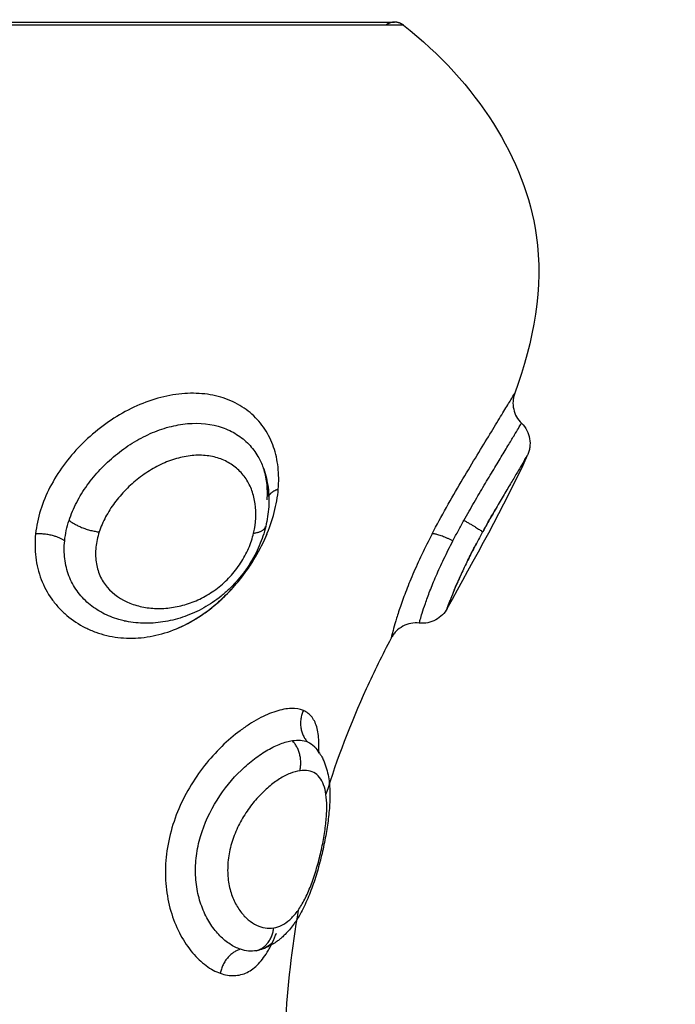
# Model space of a CAD drawing. Units: millimetres. Extents: x 276.67 to 283.84, y -668.75 to -660.16.
# Drawn here: x 280.6 to 280.63, y -666.77 to -666.73 of the extents above; entities that cross this region are included whole.
import ezdxf

# ---------------------------------------------------------------- set-up
doc = ezdxf.new("R2010")
doc.units = ezdxf.units.MM
doc.header["$MEASUREMENT"] = 0
doc.layers.get('0').update_dxf_attribs({"lineweight": 0})
doc.layers.get('Defpoints').update_dxf_attribs({"lineweight": 5})
doc.layers.add('DIASTASEIS', color=253, linetype='Continuous', lineweight=5)
doc.layers.add('Layer 1', color=9, linetype='Continuous')
doc.styles.get("Standard").update_dxf_attribs({"font": 'ARIALN.TTF'})
doc.dimstyles.get("Standard").update_dxf_attribs({"dimtxt": 0.18, "dimasz": 0.1, "dimexe": 0.1, "dimexo": 0, "dimgap": 0.09, "dimtad": 0, "dimtih": 1, "dimtoh": 1, "dimzin": 0, "dimdsep": 46, "dimtxsty": 'Standard', "dimcen": 0.09, "dimadec": 0, "dimazin": 0, "dimtfac": 1, "dimtofl": 0, "dimtmove": 0, "dimatfit": 3, "dimfxl": 1, "dimtolj": 1, "dimtzin": 0, "dimarcsym": 0})

# ---------------------------------------------------------------- blocks, each defined once
blk = doc.blocks.new('*D1')
at = {"layer": 'Defpoints', "color": 0}
for p in [(280.126606, -666.448994), (280.126606, -667.248994), (281.896948, -667.248994)]:
    blk.add_point(p, dxfattribs=at)
at = {"layer": 'DIASTASEIS', "color": 0, "lineweight": -2}
for p, q in [((280.126606, -666.448994), (281.996948, -666.448994)), ((281.896948, -666.548994), (281.896948, -666.667091)), ((281.896948, -667.148994), (281.896948, -667.030898)), ((280.126606, -667.248994), (281.996948, -667.248994))]:
    blk.add_line(p, q, dxfattribs=at)
at = {"layer": 'DIASTASEIS', "color": 0}
for points in [[(281.913615, -666.548994), (281.880282, -666.548994), (281.896948, -666.448994)], [(281.880282, -667.148994), (281.913615, -667.148994), (281.896948, -667.248994)]]:
    blk.add_solid(points, dxfattribs=at)
at = {"layer": 'DIASTASEIS', "color": 0, "insert": (281.896948, -666.848994), "char_height": 0.18, "attachment_point": 5}
blk.add_mtext('\\A1;0.80', dxfattribs=at)
blk = doc.blocks.new('*D2')
at = {"layer": 'Defpoints', "color": 0}
for p in [(279.057761, -665.889372), (279.057761, -666.844994), (281.19545, -666.844994)]:
    blk.add_point(p, dxfattribs=at)
at = {"layer": 'DIASTASEIS', "color": 0, "lineweight": -2}
for p, q in [((279.057761, -666.844994), (279.057761, -665.789372)), ((281.19545, -666.844994), (281.19545, -665.789372)), ((279.157761, -665.889372), (279.843898, -665.889372)), ((281.09545, -665.889372), (280.409314, -665.889372))]:
    blk.add_line(p, q, dxfattribs=at)
at = {"layer": 'DIASTASEIS', "color": 0}
for points in [[(279.157761, -665.872705), (279.157761, -665.906038), (279.057761, -665.889372)], [(281.09545, -665.906038), (281.09545, -665.872705), (281.19545, -665.889372)]]:
    blk.add_solid(points, dxfattribs=at)
at = {"layer": 'DIASTASEIS', "color": 0, "insert": (280.126606, -665.889372), "char_height": 0.18, "attachment_point": 5}
blk.add_mtext('\\A1;2.14', dxfattribs=at)
blk = doc.blocks.new('e027 katopsi')
at = {"lineweight": -3}
blk.add_rational_spline([(282.502484, -656.326573), (282.510147, -656.326573), (282.515565, -656.326573), (282.520984, -656.326573), (282.520984, -656.326573)], [1, 0.853553390593, 0.853553390593, 0.853553390593, 1], degree=2, knots=[0, 0, 0, 15.325902, 15.325902, 30.651804, 30.651804, 30.651804], dxfattribs=at)
for points, weights in [([(282.520984, -656.326573), (282.520811, -656.326573), (282.520675, -656.326679)], [1, 0.874770454179, 0.856627301208]), ([(282.521293, -656.326679), (282.521157, -656.326573), (282.520984, -656.326573)], [0.856627296087, 0.874770436505, 1])]:
    blk.add_rational_spline(points, weights, degree=2, dxfattribs=at)
for points, knots in [([(282.521293, -656.326679), (282.523901, -656.328727), (282.526764, -656.333256), (282.525902, -656.337799), (282.525223, -656.339662)], [-15.281552, -15.281552, -15.281552, -15.281552, -6.250327, 0, 0, 0, 0]), ([(282.525223, -656.339662), (282.525207, -656.339706), (282.525194, -656.33975), (282.525175, -656.339841), (282.525168, -656.339888), (282.525158, -656.340033), (282.525166, -656.340131), (282.525187, -656.340226), (282.52523, -656.340414), (282.525326, -656.340585), (282.525463, -656.34072)], [0.000179, 0.000179, 0.000179, 0.000179, 0.138176, 0.138176, 0.280813, 0.280813, 0.57428, 0.57428, 0.57428, 1.15511, 1.15511, 1.15511, 1.15511]), ([(282.525463, -656.34072), (282.525614, -656.340867), (282.525714, -656.341058), (282.52575, -656.341266), (282.525767, -656.341368), (282.525769, -656.341472), (282.525747, -656.341622), (282.525737, -656.34167), (282.52571, -656.341762), (282.525694, -656.341805), (282.525675, -656.341848)], [0.00733, 0.00733, 0.00733, 0.00733, 0.644915, 0.644915, 0.644915, 0.955617, 0.955617, 1.102523, 1.102523, 1.241848, 1.241848, 1.241848, 1.241848]), ([(282.525556, -656.342046), (282.525592, -656.341985), (282.525621, -656.341938), (282.525663, -656.341867), (282.525675, -656.341848), (282.525675, -656.341848)], [3.77727, 3.77727, 3.77727, 3.77727, 4.327707, 4.327707, 4.94595, 4.94595, 4.94595, 4.94595]), ([(282.516346, -656.342284), (282.516352, -656.342299), (282.516358, -656.342315), (282.516363, -656.34233), (282.5164, -656.342436), (282.516432, -656.342544), (282.516483, -656.342764), (282.516503, -656.342875), (282.516517, -656.342988), (282.516532, -656.3431), (282.516541, -656.343213), (282.516548, -656.34344), (282.516546, -656.343554), (282.516532, -656.343782), (282.516519, -656.343896), (282.516484, -656.344126), (282.516461, -656.34424), (282.516434, -656.344355)], [0.043719, 0.043719, 0.043719, 0.043719, 0.100068, 0.100068, 0.100068, 0.486341, 0.486341, 0.871154, 0.871154, 0.871154, 1.253389, 1.253389, 1.630968, 1.630968, 2.006493, 2.006493, 2.383119, 2.383119, 2.383119, 2.383119]), ([(282.516485, -656.343425), (282.516493, -656.343319), (282.516496, -656.343215), (282.516492, -656.343014), (282.516486, -656.342916), (282.516474, -656.342823), (282.516463, -656.342729), (282.516447, -656.34264), (282.516407, -656.342468), (282.516383, -656.342386), (282.516355, -656.342306), (282.516352, -656.342299), (282.516349, -656.342292), (282.516347, -656.342285)], [0, 0, 0, 0, 0.411795, 0.411795, 0.822378, 0.822378, 0.822378, 1.228551, 1.228551, 1.633076, 1.633076, 1.633076, 1.670477, 1.670477, 1.670477, 1.670477]), ([(282.516434, -656.344355), (282.516406, -656.34447), (282.516373, -656.344585), (282.516297, -656.344813), (282.516255, -656.344926), (282.516207, -656.345038), (282.51616, -656.345149), (282.516107, -656.345259), (282.515993, -656.345478), (282.515931, -656.345585), (282.515864, -656.345691), (282.515797, -656.345797), (282.515725, -656.345901), (282.515649, -656.346002), (282.515573, -656.346102), (282.515494, -656.346199), (282.51541, -656.346293), (282.515326, -656.346387), (282.515237, -656.346478), (282.515054, -656.346653), (282.514958, -656.346736), (282.51486, -656.346815), (282.514665, -656.346972), (282.514459, -656.34711), (282.514245, -656.34723), (282.514138, -656.347291), (282.514028, -656.347346), (282.513806, -656.347447), (282.513694, -656.347492), (282.51358, -656.347533), (282.513354, -656.347613), (282.513126, -656.347673), (282.512895, -656.347713), (282.512778, -656.347734), (282.512662, -656.347748), (282.512429, -656.347768), (282.512312, -656.347772), (282.512195, -656.347772), (282.511961, -656.34777), (282.511731, -656.347747), (282.511504, -656.347701), (282.511484, -656.347697), (282.511463, -656.347693), (282.511442, -656.347688)], [0, 0, 0, 0, 0.378076, 0.378076, 0.755135, 0.755135, 0.755135, 1.13034, 1.13034, 1.508482, 1.508482, 1.508482, 1.888816, 1.888816, 1.888816, 2.265938, 2.265938, 2.265938, 2.646037, 2.646037, 3.027275, 3.027275, 3.027275, 3.781572, 3.781572, 3.781572, 4.159375, 4.159375, 4.538075, 4.538075, 4.538075, 5.289173, 5.289173, 5.289173, 5.667049, 5.667049, 6.046913, 6.046913, 6.046913, 6.80962, 6.80962, 6.80962, 6.879611, 6.879611, 6.879611, 6.879611]), ([(282.515553, -656.346192), (282.515741, -656.345954), (282.515915, -656.345701), (282.516226, -656.345176), (282.516364, -656.344902), (282.516481, -656.344621)], [13.396375, 13.396375, 13.396375, 13.396375, 14.308836, 14.308836, 15.262758, 15.262758, 15.262758, 15.262758]), ([(282.523542, -656.345602), (282.523618, -656.345447), (282.523698, -656.34529), (282.523812, -656.345071), (282.523843, -656.345013), (282.523874, -656.344954)], [3.6933203, 3.6933203, 3.6933203, 3.6933203, 4.2453582, 4.2453582, 4.4452693, 4.4452693, 4.4452693, 4.4452693]), ([(282.523084, -656.34661), (282.523095, -656.346584), (282.523106, -656.346557), (282.523169, -656.346408), (282.523228, -656.34627), (282.523303, -656.346106), (282.523311, -656.346089), (282.523318, -656.346072)], [2.2877253, 2.2877253, 2.2877253, 2.2877253, 2.425919, 2.425919, 3.0323987, 3.0323987, 3.1013559, 3.1013559, 3.1013559, 3.1013559]), ([(282.513359, -656.347935), (282.513363, -656.347933), (282.513367, -656.347932), (282.513641, -656.347811), (282.513902, -656.347667), (282.51428, -656.347414), (282.514405, -656.347323), (282.514649, -656.347129), (282.514769, -656.347026), (282.515069, -656.346746), (282.515243, -656.346563), (282.515407, -656.34637)], [10.480098, 10.480098, 10.480098, 10.480098, 10.493146, 10.493146, 11.447069, 11.447069, 11.92403, 11.92403, 12.400991, 12.400991, 13.166083, 13.166083, 13.166083, 13.166083]), ([(282.522841, -656.347252), (282.522841, -656.347252), (282.522846, -656.347237), (282.522867, -656.347178), (282.522882, -656.347133), (282.522916, -656.347041), (282.522929, -656.347005), (282.522945, -656.346964)], [0, 0, 0, 0, 0.60648, 0.60648, 1.212959, 1.212959, 1.535167, 1.535167, 1.535167, 1.535167]), ([(282.522841, -656.347252), (282.522796, -656.347334), (282.52274, -656.347409), (282.522604, -656.347546), (282.522524, -656.347606), (282.522435, -656.347653), (282.522258, -656.347748), (282.522056, -656.347787), (282.521856, -656.347766)], [0.000166, 0.000166, 0.000166, 0.000166, 0.279691, 0.279691, 0.58078, 0.58078, 0.58078, 1.18887, 1.18887, 1.18887, 1.18887]), ([(282.511441, -656.347688), (282.511444, -656.347689), (282.511447, -656.347689), (282.51145, -656.34769), (282.511453, -656.34769), (282.511456, -656.347691), (282.511459, -656.347692)], [0.00061583, 0.00061583, 0.00061583, 0.00061583, 0.01264359, 0.01264359, 0.01264359, 0.02376392, 0.02376392, 0.02376392, 0.02376392]), ([(282.521856, -656.347766), (282.521656, -656.347744), (282.521454, -656.347784), (282.521276, -656.347879), (282.521186, -656.347927), (282.521104, -656.347989), (282.520997, -656.348099), (282.520965, -656.348137), (282.520909, -656.348216), (282.520884, -656.348257), (282.520862, -656.348299)], [0.000063, 0.000063, 0.000063, 0.000063, 0.609105, 0.609105, 0.609105, 0.917126, 0.917126, 1.066409, 1.066409, 1.209927, 1.209927, 1.209927, 1.209927]), ([(282.520862, -656.348299), (282.520553, -656.348894), (282.519644, -656.350723), (282.518947, -656.352562), (282.518561, -656.353806)], [-14.341459, -14.341459, -14.341459, -14.341459, -12.444326, -8.509997, -8.509997, -8.509997, -8.509997]), ([(282.51816, -656.35213), (282.518211, -656.352185), (282.518258, -656.352244), (282.518343, -656.352365), (282.518381, -656.352426), (282.518415, -656.352489), (282.51844, -656.352535), (282.518463, -656.352582), (282.518503, -656.352674), (282.518521, -656.35272), (282.518571, -656.352858), (282.518598, -656.352952), (282.518619, -656.353048), (282.51864, -656.353141), (282.518657, -656.353237), (282.518669, -656.353334), (282.51868, -656.353421), (282.518688, -656.35351), (282.518693, -656.353601), (282.518702, -656.353781), (282.518701, -656.353967), (282.51869, -656.354161), (282.518685, -656.354255), (282.518677, -656.354351), (282.518668, -656.354449), (282.518659, -656.354546), (282.518647, -656.354645), (282.518634, -656.354745), (282.518608, -656.354941), (282.518576, -656.355141), (282.518537, -656.355346), (282.518499, -656.355551), (282.518453, -656.355761), (282.518403, -656.355969), (282.518353, -656.356178), (282.518297, -656.356384), (282.518236, -656.356588), (282.518205, -656.356691), (282.518173, -656.356794), (282.518105, -656.356996), (282.51807, -656.357096), (282.518033, -656.357194), (282.517996, -656.357293), (282.517958, -656.357389), (282.517918, -656.357483), (282.517877, -656.357579), (282.517834, -656.357674), (282.51779, -656.357764), (282.517745, -656.357857), (282.517698, -656.357946), (282.5176, -656.35812), (282.517548, -656.358205), (282.517493, -656.358286), (282.517467, -656.358325), (282.517441, -656.358363), (282.517414, -656.3584), (282.517322, -656.358525), (282.517224, -656.358643), (282.517117, -656.358749), (282.517081, -656.358785), (282.517045, -656.358819), (282.516982, -656.358875), (282.516956, -656.358897), (282.516914, -656.358931), (282.516898, -656.358944), (282.516843, -656.358985), (282.516804, -656.359014), (282.516737, -656.359059), (282.516709, -656.359076), (282.516664, -656.359103), (282.516647, -656.359113), (282.51663, -656.359123), (282.516553, -656.359166), (282.516473, -656.359205), (282.516336, -656.359259), (282.516283, -656.359277), (282.516228, -656.359294)], [0.045972, 0.045972, 0.045972, 0.045972, 0.330521, 0.330521, 0.607598, 0.607598, 0.607598, 0.809586, 0.809586, 1.000663, 1.000663, 1.383799, 1.383799, 1.383799, 1.759498, 1.759498, 1.759498, 2.099229, 2.099229, 2.099229, 2.777611, 2.777611, 2.777611, 3.108198, 3.108198, 3.108198, 3.436928, 3.436928, 3.436928, 4.08037, 4.08037, 4.08037, 4.724904, 4.724904, 4.724904, 5.369336, 5.369336, 5.369336, 5.697719, 5.697719, 6.02938, 6.02938, 6.02938, 6.364506, 6.364506, 6.364506, 6.708415, 6.708415, 6.708415, 7.056893, 7.056893, 7.412352, 7.412352, 7.412352, 7.582241, 7.582241, 7.582241, 8.154124, 8.154124, 8.154124, 8.344819, 8.344819, 8.473568, 8.473568, 8.55131, 8.55131, 8.735649, 8.735649, 8.861658, 8.861658, 8.936587, 8.936587, 8.936587, 9.276276, 9.276276, 9.49336, 9.49336, 9.49336, 9.49336]), ([(282.518145, -656.352111), (282.518145, -656.352111), (282.518146, -656.352113), (282.518149, -656.352118), (282.518152, -656.352122), (282.518156, -656.352126), (282.518157, -656.352127), (282.518158, -656.352128), (282.518159, -656.352129)], [11.5404529, 11.5404529, 11.5404529, 11.5404529, 11.7302331, 11.7302331, 11.9511328, 11.9511328, 11.9511328, 11.9975727, 11.9975727, 11.9975727, 11.9975727]), ([(282.518148, -656.352118), (282.518146, -656.352114), (282.518145, -656.352112), (282.518145, -656.352111), (282.518145, -656.352111), (282.518145, -656.352111), (282.518145, -656.352111)], [11.3282382, 11.3282382, 11.3282382, 11.3282382, 11.5101498, 11.5101498, 11.5101498, 11.5404529, 11.5404529, 11.5404529, 11.5404529]), ([(282.516623, -656.359127), (282.516679, -656.359017), (282.516733, -656.358899), (282.516794, -656.358752), (282.516804, -656.358729), (282.516813, -656.358705)], [2.3583939, 2.3583939, 2.3583939, 2.3583939, 2.8757711, 2.8757711, 2.9709265, 2.9709265, 2.9709265, 2.9709265])]:
    blk.add_open_spline(points, degree=3, knots=knots, dxfattribs=at)
for points in [[(282.522841, -656.347252), (282.523808, -656.345486), (282.524839, -656.34369), (282.525675, -656.341848)], [(282.524135, -656.344475), (282.524274, -656.344223), (282.524413, -656.34398), (282.524548, -656.343745)], [(282.518305, -656.35235), (282.518305, -656.352337), (282.518306, -656.352325), (282.518307, -656.352313)], [(282.517584, -656.357886), (282.517351, -656.359231), (282.517201, -656.360581), (282.517118, -656.361934)]]:
    blk.add_open_spline(points, degree=3, dxfattribs=at)
at = {"layer": 'Layer 1', "lineweight": -3}
for points, weights in [([(282.521293, -656.326679), (282.521293, -656.326679), (282.502484, -656.326679)], [1, 0.707106781187, 1]), ([(282.516879, -656.343044), (282.516642, -656.343127), (282.516542, -656.343271)], [1, 0.937516752321, 0.956884446912]), ([(282.509494, -656.344144), (282.509925, -656.344481), (282.510558, -656.344553)], [1, 0.818334081184, 1]), ([(282.516008, -656.344594), (282.516386, -656.344551), (282.516434, -656.344355)], [1, 0.906033840217, 1]), ([(282.523432, -656.344144), (282.524029, -656.34448), (282.524091, -656.344553)], [1, 0.818334220783, 1]), ([(282.509339, -656.344863), (282.508935, -656.344592), (282.508312, -656.344621)], [1, 0.839745857395, 1]), ([(282.523044, -656.344864), (282.522473, -656.344593), (282.522309, -656.344621)], [1, 0.839746139092, 1]), ([(282.517765, -656.350851), (282.517474, -656.351482), (282.517906, -656.351957)], [1, 0.821090340846, 1]), ([(282.517638, -656.352973), (282.517794, -656.352361), (282.517375, -656.351913)], [1, 0.837399641473, 1]), ([(282.516109, -656.359321), (282.516653, -656.359159), (282.516716, -656.358514)], [1, 0.836303324456, 1]), ([(282.515539, -656.35927), (282.514958, -656.35944), (282.514831, -656.360117)], [1, 0.822523315964, 1])]:
    blk.add_rational_spline(points, weights, degree=2, dxfattribs=at)
for points, knots in [([(282.516879, -656.343044), (282.516901, -656.342779), (282.516898, -656.342517), (282.516842, -656.34202), (282.51679, -656.341783), (282.516633, -656.341334), (282.516528, -656.34112), (282.516274, -656.340733), (282.516123, -656.340558), (282.515773, -656.340245), (282.515576, -656.340112), (282.515148, -656.339894), (282.514912, -656.339809), (282.514415, -656.339694), (282.514155, -656.339664), (282.513614, -656.33966), (282.513331, -656.339687), (282.51277, -656.339793), (282.512488, -656.339872), (282.511922, -656.340084), (282.511645, -656.340215), (282.511109, -656.340516), (282.510848, -656.340689), (282.510348, -656.341073), (282.510115, -656.341281), (282.509681, -656.341724), (282.509478, -656.341962), (282.509116, -656.342457), (282.508957, -656.342713), (282.508684, -656.34324), (282.508571, -656.343514), (282.508399, -656.344065), (282.50834, -656.344343), (282.508312, -656.344621)], [-15.076031, -15.076031, -15.076031, -15.076031, -14.133779, -14.133779, -13.191527, -13.191527, -12.249275, -12.249275, -11.307023, -11.307023, -10.364771, -10.364771, -9.422519, -9.422519, -8.480267, -8.480267, -7.538015, -7.538015, -6.595763, -6.595763, -5.653511, -5.653511, -4.71126, -4.71126, -3.769008, -3.769008, -2.826756, -2.826756, -1.884504, -1.884504, -0.942252, -0.942252, 0, 0, 0, 0]), ([(282.522309, -656.344621), (282.52247, -656.34431), (282.522639, -656.343998), (282.522984, -656.343383), (282.52316, -656.343079), (282.523503, -656.342497), (282.523673, -656.342215), (282.523999, -656.341676), (282.524152, -656.341425), (282.524437, -656.34096), (282.524569, -656.340744), (282.524798, -656.340368), (282.524896, -656.340206), (282.525017, -656.340006), (282.525053, -656.339946), (282.525114, -656.339844), (282.52514, -656.339801), (282.525181, -656.339733), (282.525197, -656.339706), (282.525217, -656.339672), (282.525223, -656.339663), (282.525223, -656.339662)], [-8.445869, -8.445869, -8.445869, -8.445869, -7.390135, -7.390135, -6.334402, -6.334402, -5.278668, -5.278668, -4.222934, -4.222934, -3.167201, -3.167201, -2.111467, -2.111467, -1.5836, -1.5836, -1.055734, -1.055734, -0.527867, -0.527867, -0.009739, -0.009739, -0.009739, -0.009739]), ([(282.509494, -656.344144), (282.509565, -656.343929), (282.509656, -656.343715), (282.50987, -656.343302), (282.509994, -656.343102), (282.510273, -656.342714), (282.510429, -656.342525), (282.510762, -656.342172), (282.51094, -656.342006), (282.511319, -656.341695), (282.51152, -656.34155), (282.511931, -656.341295), (282.512142, -656.341182), (282.512577, -656.340989), (282.512801, -656.34091), (282.513241, -656.340792), (282.51346, -656.340752), (282.514114, -656.340694), (282.514527, -656.34074), (282.515081, -656.34093), (282.515252, -656.341011), (282.515565, -656.34121), (282.515709, -656.341328), (282.515961, -656.34159), (282.516069, -656.341735), (282.516234, -656.342015), (282.516296, -656.342147), (282.516346, -656.342284)], [-11.7815, -11.7815, -11.7815, -11.7815, -11.045156, -11.045156, -10.308813, -10.308813, -9.572469, -9.572469, -8.836125, -8.836125, -8.099781, -8.099781, -7.363438, -7.363438, -6.627094, -6.627094, -5.89075, -5.89075, -4.418063, -4.418063, -3.681719, -3.681719, -2.945375, -2.945375, -2.209031, -2.209031, -1.633391, -1.633391, -1.633391, -1.633391]), ([(282.523432, -656.344144), (282.523552, -656.343929), (282.523673, -656.343715), (282.523913, -656.343302), (282.52403, -656.343102), (282.524261, -656.342713), (282.524375, -656.342525), (282.524588, -656.342172), (282.524688, -656.342006), (282.524876, -656.341695), (282.524964, -656.34155), (282.525118, -656.341295), (282.525186, -656.341182), (282.525302, -656.340989), (282.52535, -656.34091), (282.52542, -656.340792), (282.525444, -656.340752), (282.525461, -656.340724), (282.525463, -656.340719), (282.525463, -656.340719)], [-11.781085, -11.781085, -11.781085, -11.781085, -11.044768, -11.044768, -10.30845, -10.30845, -9.572132, -9.572132, -8.835814, -8.835814, -8.099496, -8.099496, -7.363178, -7.363178, -6.626861, -6.626861, -5.890543, -5.890543, -5.553161, -5.553161, -5.553161, -5.553161]), ([(282.516008, -656.344594), (282.516094, -656.344232), (282.516111, -656.343886), (282.516041, -656.343396), (282.516002, -656.343242), (282.515894, -656.34295), (282.515824, -656.342811), (282.515654, -656.342557), (282.515555, -656.342442), (282.51533, -656.342239), (282.515202, -656.342149), (282.514923, -656.342003), (282.514773, -656.341947), (282.514452, -656.34187), (282.514279, -656.341849), (282.513926, -656.341846), (282.513746, -656.341863), (282.513375, -656.341934), (282.513189, -656.341988), (282.512823, -656.342128), (282.51264, -656.342215), (282.512288, -656.342416), (282.512119, -656.342529), (282.511795, -656.34278), (282.51164, -656.342917), (282.511355, -656.343207), (282.511223, -656.343361), (282.510983, -656.343685), (282.510876, -656.343853), (282.510693, -656.344196), (282.510617, -656.344372), (282.510558, -656.344553)], [0, 0, 0, 0, 1.229911, 1.229911, 1.844866, 1.844866, 2.459822, 2.459822, 3.074777, 3.074777, 3.689733, 3.689733, 4.304688, 4.304688, 4.919643, 4.919643, 5.534599, 5.534599, 6.149554, 6.149554, 6.76451, 6.76451, 7.379465, 7.379465, 7.99442, 7.99442, 8.609376, 8.609376, 9.224331, 9.224331, 9.839287, 9.839287, 9.839287, 9.839287]), ([(282.525675, -656.341848), (282.525675, -656.341848), (282.525664, -656.341866), (282.52562, -656.34194), (282.525587, -656.341994), (282.525502, -656.342136), (282.52545, -656.342223), (282.525329, -656.342424), (282.525262, -656.342537), (282.525112, -656.342788), (282.52503, -656.342925), (282.524859, -656.343214), (282.524769, -656.343367), (282.52458, -656.343689), (282.524483, -656.343857), (282.524289, -656.344198), (282.52419, -656.344373), (282.524091, -656.344553)], [0.000238, 0.000238, 0.000238, 0.000238, 0.611676, 0.611676, 1.223353, 1.223353, 1.835029, 1.835029, 2.446706, 2.446706, 3.058382, 3.058382, 3.670059, 3.670059, 4.281735, 4.281735, 4.893412, 4.893412, 4.893412, 4.893412]), ([(282.516346, -656.342284), (282.516361, -656.342322), (282.516374, -656.342361), (282.516443, -656.342578), (282.516481, -656.342765), (282.516514, -656.343073), (282.51652, -656.343189), (282.51652, -656.343306)], [-1.633051, -1.633051, -1.633051, -1.633051, -1.472688, -1.472688, -0.736344, -0.736344, -0.312802, -0.312802, -0.312802, -0.312802]), ([(282.508312, -656.344621), (282.508283, -656.344902), (282.508284, -656.345176), (282.50835, -656.345712), (282.508415, -656.345977), (282.508605, -656.346472), (282.508729, -656.346704), (282.508958, -656.347026), (282.509042, -656.347129), (282.50922, -656.347323), (282.509315, -656.347414), (282.509613, -656.347667), (282.509833, -656.347811), (282.510189, -656.347989), (282.510313, -656.348042), (282.510564, -656.348133), (282.510692, -656.348171), (282.511082, -656.348263), (282.51135, -656.348296), (282.511903, -656.348302), (282.512181, -656.348276), (282.512734, -656.348165), (282.513012, -656.34808), (282.513556, -656.347854), (282.513819, -656.347715), (282.514333, -656.347384), (282.514582, -656.347192), (282.515047, -656.346773), (282.515267, -656.346541), (282.515673, -656.346049), (282.515855, -656.345792), (282.516182, -656.345259), (282.516327, -656.344979), (282.516566, -656.344425), (282.516663, -656.344147), (282.516808, -656.34359), (282.516856, -656.343312), (282.516879, -656.343044)], [-15.262758, -15.262758, -15.262758, -15.262758, -14.308836, -14.308836, -13.354913, -13.354913, -12.400991, -12.400991, -11.92403, -11.92403, -11.447069, -11.447069, -10.493146, -10.493146, -10.016185, -10.016185, -9.539224, -9.539224, -8.585301, -8.585301, -7.631379, -7.631379, -6.677457, -6.677457, -5.723534, -5.723534, -4.769612, -4.769612, -3.81569, -3.81569, -2.861767, -2.861767, -1.907845, -1.907845, -0.953922, -0.953922, 0, 0, 0, 0]), ([(282.509339, -656.344863), (282.509351, -656.344743), (282.50937, -656.344623), (282.509422, -656.344383), (282.509455, -656.344263), (282.509494, -656.344144)], [0, 0, 0, 0, 0.4101167, 0.4101167, 0.8202333, 0.8202333, 0.8202333, 0.8202333]), ([(282.523044, -656.344864), (282.523106, -656.344743), (282.52317, -656.344623), (282.5233, -656.344383), (282.523366, -656.344263), (282.523432, -656.344144)], [-0.8208233, -0.8208233, -0.8208233, -0.8208233, -0.4104116, -0.4104116, 0, 0, 0, 0]), ([(282.510558, -656.344553), (282.5105, -656.344733), (282.51046, -656.344912), (282.510422, -656.345265), (282.510423, -656.345441), (282.51047, -656.34578), (282.510515, -656.34594), (282.510649, -656.34624), (282.510738, -656.346381), (282.511053, -656.346752), (282.511332, -656.34694), (282.511796, -656.347126), (282.51196, -656.347173), (282.512295, -656.347235), (282.512467, -656.347251), (282.512818, -656.347253), (282.512998, -656.347239), (282.513354, -656.347181), (282.513531, -656.347138), (282.513886, -656.347019), (282.514064, -656.346943), (282.514405, -656.346762), (282.51457, -656.346657), (282.514887, -656.346415), (282.51504, -656.346276), (282.515314, -656.345981), (282.515439, -656.345821), (282.515659, -656.345482), (282.515752, -656.345309), (282.515905, -656.344954), (282.515965, -656.344773), (282.516008, -656.344594)], [0, 0, 0, 0, 0.609785, 0.609785, 1.21957, 1.21957, 1.829355, 1.829355, 2.43914, 2.43914, 3.658711, 3.658711, 4.268496, 4.268496, 4.878281, 4.878281, 5.488066, 5.488066, 6.097851, 6.097851, 6.707636, 6.707636, 7.317421, 7.317421, 7.927207, 7.927207, 8.536992, 8.536992, 9.146777, 9.146777, 9.756562, 9.756562, 9.756562, 9.756562]), ([(282.522309, -656.344621), (282.52218, -656.344869), (282.522059, -656.345111), (282.521832, -656.345587), (282.521726, -656.345822), (282.521532, -656.346272), (282.521446, -656.346484), (282.521293, -656.346884), (282.521225, -656.347073), (282.521111, -656.347412), (282.521064, -656.347562), (282.520986, -656.347824), (282.520955, -656.347936), (282.520882, -656.348208), (282.520862, -656.348299), (282.520862, -656.348299)], [-6.728209, -6.728209, -6.728209, -6.728209, -5.887183, -5.887183, -5.046157, -5.046157, -4.20513, -4.20513, -3.364104, -3.364104, -2.523078, -2.523078, -1.682052, -1.682052, -0.000518, -0.000518, -0.000518, -0.000518]), ([(282.524091, -656.344553), (282.523992, -656.344733), (282.523895, -656.344914), (282.523709, -656.345268), (282.523619, -656.345445), (282.523452, -656.345786), (282.523376, -656.345946), (282.523239, -656.346247), (282.523177, -656.346388), (282.523073, -656.346635), (282.52303, -656.346744), (282.522957, -656.346931), (282.522928, -656.347008), (282.522883, -656.34713), (282.522867, -656.347177), (282.522846, -656.347237), (282.522841, -656.347252), (282.522841, -656.347252)], [0, 0, 0, 0, 0.612346, 0.612346, 1.224693, 1.224693, 1.837039, 1.837039, 2.449386, 2.449386, 3.061732, 3.061732, 3.674079, 3.674079, 4.286425, 4.286425, 4.898167, 4.898167, 4.898167, 4.898167]), ([(282.511441, -656.347688), (282.511377, -656.347674), (282.511313, -656.347658), (282.511053, -656.347583), (282.510859, -656.347506), (282.510501, -656.347318), (282.510334, -656.347206), (282.51003, -656.346945), (282.509891, -656.346794), (282.509658, -656.346467), (282.509563, -656.34629), (282.509417, -656.34591), (282.509367, -656.345706), (282.509317, -656.345293), (282.509316, -656.34508), (282.509339, -656.344863)], [-4.659963, -4.659963, -4.659963, -4.659963, -4.424634, -4.424634, -3.687195, -3.687195, -2.949756, -2.949756, -2.212317, -2.212317, -1.474878, -1.474878, -0.737439, -0.737439, 0, 0, 0, 0]), ([(282.521856, -656.347766), (282.521856, -656.347766), (282.521858, -656.347761), (282.521865, -656.347734), (282.521875, -656.347696), (282.521908, -656.347583), (282.52193, -656.347507), (282.521989, -656.347318), (282.522025, -656.347206), (282.522115, -656.346945), (282.52217, -656.346795), (282.522296, -656.346467), (282.522369, -656.34629), (282.522533, -656.345911), (282.522626, -656.345707), (282.522825, -656.345293), (282.522931, -656.345081), (282.523044, -656.344864)], [-5.520647, -5.520647, -5.520647, -5.520647, -5.161798, -5.161798, -4.424398, -4.424398, -3.686998, -3.686998, -2.949599, -2.949599, -2.212199, -2.212199, -1.474799, -1.474799, -0.7374, -0.7374, 0, 0, 0, 0]), ([(282.517765, -656.350851), (282.517641, -656.350798), (282.517496, -656.350774), (282.517168, -656.350783), (282.516986, -656.350818), (282.516598, -656.350941), (282.516394, -656.351029), (282.516075, -656.351201), (282.515966, -656.351266), (282.515747, -656.351406), (282.515638, -656.351482), (282.515312, -656.351727), (282.515095, -656.351911), (282.514668, -656.352328), (282.514466, -656.352553), (282.514085, -656.353036), (282.513905, -656.353298), (282.513583, -656.353846), (282.513442, -656.354129), (282.513204, -656.354718), (282.513106, -656.355026), (282.512965, -656.355641), (282.51292, -656.35595), (282.512894, -656.356414), (282.512892, -656.356569), (282.512902, -656.356874), (282.512913, -656.357024), (282.512967, -656.357466), (282.51303, -656.357754), (282.513201, -656.358294), (282.513307, -656.358544), (282.513557, -656.359005), (282.5137, -656.359213), (282.513926, -656.359481), (282.514005, -656.359564), (282.514165, -656.359715), (282.514248, -656.359785), (282.514497, -656.359968), (282.514665, -656.360058), (282.514831, -656.360117)], [-15.337446, -15.337446, -15.337446, -15.337446, -14.378856, -14.378856, -13.420265, -13.420265, -12.461675, -12.461675, -11.98238, -11.98238, -11.503084, -11.503084, -10.544494, -10.544494, -9.585904, -9.585904, -8.627313, -8.627313, -7.668723, -7.668723, -6.710133, -6.710133, -5.751542, -5.751542, -5.272247, -5.272247, -4.792952, -4.792952, -3.834361, -3.834361, -2.875771, -2.875771, -1.917181, -1.917181, -1.437886, -1.437886, -0.95859, -0.95859, 0, 0, 0, 0]), ([(282.518307, -656.352312), (282.518312, -656.352209), (282.518314, -656.352111), (282.518309, -656.351818), (282.518289, -656.35164), (282.51823, -656.351406), (282.518205, -656.351333), (282.518145, -656.351201), (282.51811, -656.351142), (282.51799, -656.350983), (282.517889, -656.350903), (282.517765, -656.350851)], [-3.324104, -3.324104, -3.324104, -3.324104, -2.874312, -2.874312, -1.916208, -1.916208, -1.437156, -1.437156, -0.958104, -0.958104, 0, 0, 0, 0]), ([(282.515539, -656.35927), (282.515417, -656.359229), (282.515295, -656.35917), (282.515053, -656.359012), (282.514932, -656.358913), (282.514705, -656.358682), (282.514597, -656.358549), (282.514396, -656.358245), (282.514306, -656.358077), (282.514153, -656.357713), (282.514089, -656.357515), (282.513997, -656.357099), (282.513968, -656.356883), (282.513949, -656.356435), (282.513959, -656.356203), (282.514018, -656.355746), (282.514066, -656.355517), (282.514267, -656.354832), (282.514467, -656.354404), (282.514968, -656.353609), (282.515256, -656.353261), (282.515722, -656.352811), (282.515879, -656.352676), (282.516194, -656.352436), (282.516353, -656.352331), (282.516665, -656.352152), (282.516815, -656.35208), (282.517105, -656.351971), (282.517245, -656.351933), (282.517375, -656.351913)], [0, 0, 0, 0, 0.712288, 0.712288, 1.424575, 1.424575, 2.136863, 2.136863, 2.84915, 2.84915, 3.561438, 3.561438, 4.273725, 4.273725, 4.986013, 4.986013, 5.6983, 5.6983, 7.122875, 7.122875, 8.54745, 8.54745, 9.259738, 9.259738, 9.972025, 9.972025, 10.684313, 10.684313, 11.3966, 11.3966, 11.3966, 11.3966]), ([(282.517375, -656.351913), (282.517476, -656.351898), (282.517572, -656.351894), (282.51775, -656.351909), (282.517832, -656.351927), (282.517906, -656.351957)], [0, 0, 0, 0, 0.560141, 0.560141, 1.120282, 1.120282, 1.120282, 1.120282]), ([(282.517906, -656.351957), (282.518002, -656.351995), (282.518084, -656.35205), (282.518155, -656.352125), (282.518157, -656.352127), (282.518159, -656.352129)], [-11.4178566, -11.4178566, -11.4178566, -11.4178566, -10.7042406, -10.7042406, -10.6815663, -10.6815663, -10.6815663, -10.6815663]), ([(282.517638, -656.352973), (282.517529, -656.352989), (282.517415, -656.353022), (282.517176, -656.353118), (282.517051, -656.353183), (282.516797, -656.353342), (282.516669, -656.353436), (282.516415, -656.35365), (282.516288, -656.353772), (282.516043, -656.35404), (282.515925, -656.354185), (282.515705, -656.354499), (282.515601, -656.354669), (282.515419, -656.355021), (282.515339, -656.355206), (282.515209, -656.35559), (282.515161, -656.355784), (282.515099, -656.356173), (282.515087, -656.356371), (282.515098, -656.356744), (282.515122, -656.356925), (282.515201, -656.357266), (282.515256, -656.357421), (282.515387, -656.357703), (282.515464, -656.357832), (282.515633, -656.358054), (282.515723, -656.358149), (282.515912, -656.358307), (282.516012, -656.358372), (282.516212, -656.358466), (282.516313, -656.358498), (282.516515, -656.35853), (282.516617, -656.35853), (282.516716, -656.358514)], [0, 0, 0, 0, 0.603798, 0.603798, 1.207596, 1.207596, 1.811394, 1.811394, 2.415192, 2.415192, 3.01899, 3.01899, 3.622788, 3.622788, 4.226586, 4.226586, 4.830384, 4.830384, 5.434182, 5.434182, 6.03798, 6.03798, 6.641779, 6.641779, 7.245577, 7.245577, 7.849375, 7.849375, 8.453173, 8.453173, 9.056971, 9.056971, 9.660769, 9.660769, 9.660769, 9.660769]), ([(282.516716, -656.358514), (282.516914, -656.358482), (282.517106, -656.358387), (282.517374, -656.358149), (282.517461, -656.358053), (282.517627, -656.35783), (282.517706, -656.357703), (282.517858, -656.357419), (282.517931, -656.35726), (282.518066, -656.356925), (282.51813, -656.356743), (282.518248, -656.356365), (282.518301, -656.356173), (282.518396, -656.355784), (282.518438, -656.355586), (282.518506, -656.355209), (282.518533, -656.355026), (282.518573, -656.354673), (282.518585, -656.354504), (282.518596, -656.354036), (282.51857, -656.353764), (282.518472, -656.353441), (282.518429, -656.353346), (282.518323, -656.353187), (282.518261, -656.353122), (282.518042, -656.352975), (282.517856, -656.35294), (282.517638, -656.352973)], [-9.667654, -9.667654, -9.667654, -9.667654, -8.459197, -8.459197, -7.854969, -7.854969, -7.250741, -7.250741, -6.646512, -6.646512, -6.042284, -6.042284, -5.438055, -5.438055, -4.833827, -4.833827, -4.229599, -4.229599, -3.62537, -3.62537, -2.416914, -2.416914, -1.812685, -1.812685, -1.208457, -1.208457, 0, 0, 0, 0]), ([(282.514831, -656.360117), (282.514998, -656.360176), (282.515165, -656.360204), (282.515484, -656.360193), (282.515634, -656.360155), (282.515848, -656.36005), (282.515917, -656.360008), (282.516052, -656.359906), (282.516117, -656.359847), (282.516305, -656.35965), (282.51642, -656.35949), (282.51656, -656.359247), (282.516592, -656.359188), (282.516623, -656.359127)], [-15.329666, -15.329666, -15.329666, -15.329666, -14.371562, -14.371562, -13.413458, -13.413458, -12.934406, -12.934406, -12.455354, -12.455354, -11.49725, -11.49725, -11.211016, -11.211016, -11.211016, -11.211016]), ([(282.516109, -656.359321), (282.516018, -656.359337), (282.515924, -656.359341), (282.515733, -656.359324), (282.515636, -656.359303), (282.515539, -656.35927)], [-1.130154, -1.130154, -1.130154, -1.130154, -0.565077, -0.565077, 0, 0, 0, 0]), ([(282.516657, -656.359057), (282.516588, -656.359115), (282.516515, -656.359165), (282.516372, -656.359242), (282.516301, -656.359272), (282.516228, -656.359293)], [-1.2044454, -1.2044454, -1.2044454, -1.2044454, -0.713616, -0.713616, -0.2486907, -0.2486907, -0.2486907, -0.2486907])]:
    blk.add_open_spline(points, degree=3, knots=knots, dxfattribs=at)
for points in [[(282.516346, -656.342284), (282.516346, -656.342284), (282.516346, -656.342284), (282.516346, -656.342284)], [(282.511442, -656.347688), (282.511442, -656.347688), (282.511442, -656.347688), (282.511441, -656.347688)], [(282.511527, -656.347706), (282.511499, -656.3477), (282.51147, -656.347694), (282.511442, -656.347688)], [(282.518159, -656.352129), (282.518159, -656.35213), (282.51816, -656.35213), (282.51816, -656.35213)], [(282.51816, -656.35213), (282.518217, -656.352191), (282.518265, -656.352265), (282.518305, -656.35235)], [(282.516227, -656.359294), (282.516188, -656.359305), (282.516149, -656.359314), (282.516109, -656.359321)], [(282.516228, -656.359293), (282.516227, -656.359294), (282.516227, -656.359294), (282.516227, -656.359294)]]:
    blk.add_open_spline(points, degree=3, dxfattribs=at)
blk = doc.blocks.new('e027')
blk.add_blockref('e027 katopsi', (-1.395213, -8.153153))

msp = doc.modelspace()

# ---------------------------------------------------------------- block references
msp.add_blockref('e027', (-0.51067, -2.252756))

# ---------------------------------------------------------------- dimensions: what is measured, and where the dimension line sits
at = {"layer": 'DIASTASEIS'}
dim = msp.add_linear_dim(base=(279.057761, -665.889372), p1=(281.19545, -666.844994), p2=(279.057761, -666.844994), dimstyle='Standard', dxfattribs=at)
dim.commit()
dim.dimension.update_dxf_attribs({"geometry": '*D2', "text_midpoint": (280.126606, -665.889372), "dimtype": 160})
dim = msp.add_linear_dim(base=(281.896948, -667.248994), p1=(280.126606, -666.448994), p2=(280.126606, -667.248994), angle=90, dimstyle='Standard', dxfattribs=at)
dim.commit()
dim.dimension.update_dxf_attribs({"geometry": '*D1', "text_midpoint": (281.896948, -666.848994), "dimtype": 160})

doc.saveas('drawing.dxf')
